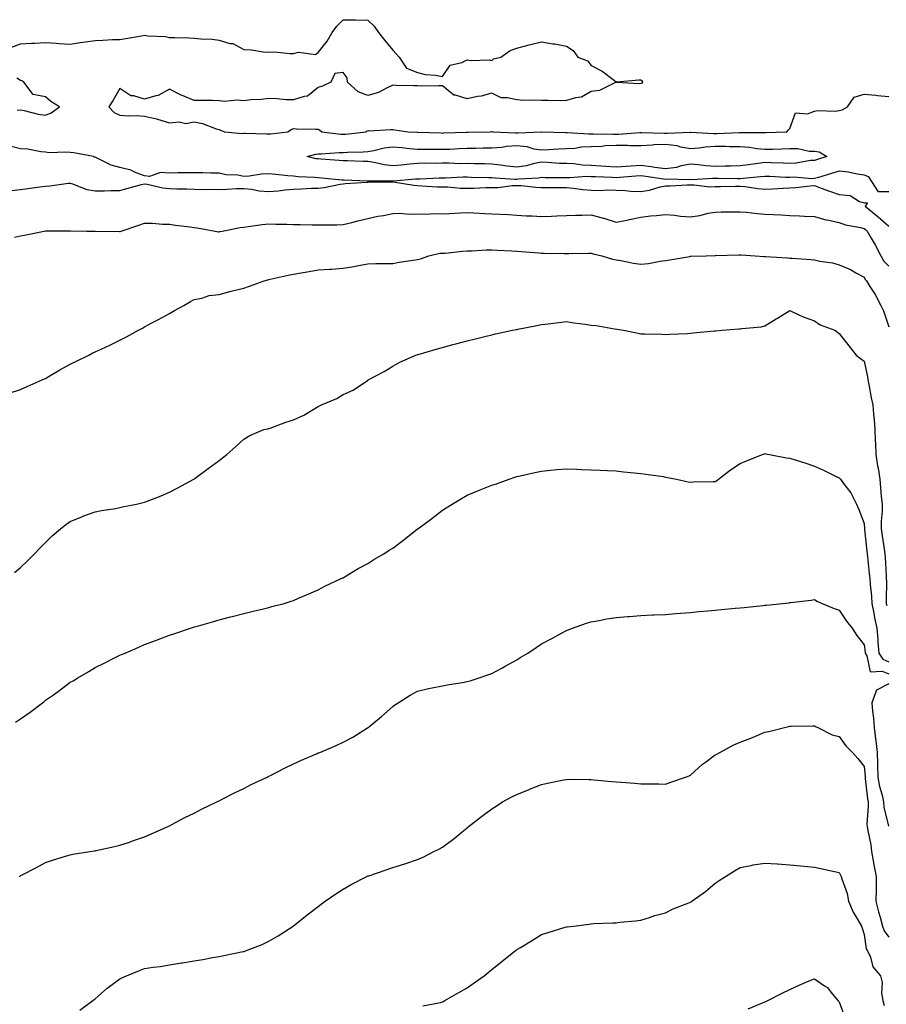
# Model space of a CAD drawing. Units: inches. Extents: x 944723 to 947363, y 7369178 to 7371818.
# Drawn here: x 946838 to 947187, y 7370920 to 7371317 of the extents above; entities that cross this region are included whole.
import ezdxf

# ---------------------------------------------------------------- set-up
doc = ezdxf.new("R2010")
doc.units = ezdxf.units.IN
doc.header["$MEASUREMENT"] = 0
doc.layers.add('Contour_94477369', color=7, linetype='Continuous', true_color=0x976074)

msp = doc.modelspace()

# ---------------------------------------------------------------- linework, layer by layer
at = {"layer": 'Contour_94477369'}
for points in [[(946834.06, 7371305.91, 3358), (946838.05, 7371307.33, 3358), (946842.42, 7371307.56, 3358), (946843.73, 7371307.6, 3358), (946848.05, 7371307.82, 3358), (946852.43, 7371307.54, 3358), (946853.6, 7371307.47, 3358), (946858.05, 7371307.18, 3358), (946862.06, 7371307.9, 3358), (946864.2, 7371308.07, 3358), (946868.05, 7371308.66, 3358), (946871.2, 7371308.77, 3358), (946875.15, 7371309.02, 3358), (946878.05, 7371309.13, 3358), (946880.52, 7371309.45, 3358), (946886.73, 7371310.6, 3358), (946888.05, 7371310.79, 3358), (946889.38, 7371310.59, 3358), (946896.39, 7371310.26, 3358), (946898.05, 7371309.94, 3358), (946900.13, 7371309.84, 3358), (946905.84, 7371309.71, 3358), (946908.05, 7371309.59, 3358), (946910.68, 7371309.29, 3358), (946915.32, 7371309.19, 3358), (946918.05, 7371308.81, 3358), (946922.44, 7371307.53, 3358), (946923.56, 7371307.43, 3358), (946928.05, 7371305.05, 3358), (946931.1, 7371304.96, 3358), (946935.84, 7371304.13, 3358), (946938.05, 7371304.04, 3358), (946940.2, 7371304.07, 3358), (946946.59, 7371303.38, 3358), (946948.05, 7371303.41, 3358), (946950.05, 7371303.93, 3358), (946956.94, 7371303.04, 3358), (946958.05, 7371303.9, 3358), (946961.61, 7371308.35, 3358), (946963.67, 7371311.92, 3358), (946965.58, 7371314.39, 3358), (946968.05, 7371317.06, 3358), (946972.99, 7371316.98, 3358), (946973.1, 7371316.97, 3358), (946978.05, 7371316.92, 3358), (946980.57, 7371314.44, 3358), (946982.32, 7371311.92, 3358), (946984.86, 7371308.73, 3358), (946988.05, 7371304.72, 3358), (946989.39, 7371303.25, 3358), (946990.66, 7371301.92, 3358), (946993.65, 7371297.51, 3358), (946998.05, 7371295.83, 3358), (947001.07, 7371294.94, 3358), (947005.27, 7371294.71, 3358), (947008.05, 7371294.15, 3358), (947011.23, 7371298.74, 3358), (947015.93, 7371299.8, 3358), (947018.05, 7371300.82, 3358), (947019.39, 7371300.59, 3358), (947027.03, 7371300.9, 3358), (947028.05, 7371300.59, 3358), (947028.67, 7371301.3, 3358), (947031.56, 7371301.92, 3358), (947035.36, 7371304.6, 3358), (947038.05, 7371305.62, 3358), (947043.03, 7371306.94, 3358), (947043.08, 7371306.95, 3358), (947048.05, 7371308.11, 3358), (947052.6, 7371307.37, 3358), (947053.4, 7371307.27, 3358), (947058.05, 7371306.44, 3358), (947060.75, 7371304.61, 3358), (947062.67, 7371301.92, 3358), (947066.59, 7371300.45, 3358), (947068.05, 7371298.55, 3358), (947072.5, 7371296.37, 3358), (947077.44, 7371292.53, 3358), (947078.05, 7371292.09, 3358), (947078.23, 7371292.09, 3358), (947087.19, 7371292.78, 3358), (947088.05, 7371292.81, 3358), (947088.55, 7371292.42, 3358), (947088.71, 7371291.92, 3358), (947088.44, 7371291.53, 3358), (947088.05, 7371291.29, 3358), (947087.41, 7371291.28, 3358), (947078.18, 7371291.8, 3358), (947078.05, 7371291.79, 3358), (947077.88, 7371291.75, 3358), (947071.41, 7371288.56, 3358), (947068.05, 7371288.13, 3358), (947064.19, 7371285.78, 3358), (947061.75, 7371285.62, 3358), (947058.05, 7371284.5, 3358), (947055.58, 7371284.39, 3358), (947050.71, 7371284.57, 3358), (947048.05, 7371284.47, 3358), (947045.35, 7371284.61, 3358), (947040.7, 7371284.57, 3358), (947038.05, 7371284.73, 3358), (947034.34, 7371285.63, 3358), (947031.74, 7371285.61, 3358), (947028.05, 7371287.41, 3358), (947023.67, 7371286.31, 3358), (947022.24, 7371286.11, 3358), (947018.05, 7371285.23, 3358), (947013.35, 7371286.61, 3358), (947012.73, 7371286.59, 3358), (947008.05, 7371290.38, 3358), (947006.59, 7371290.47, 3358), (946999.71, 7371290.26, 3358), (946998.05, 7371290.35, 3358), (946996.54, 7371290.41, 3358), (946989.4, 7371290.57, 3358), (946988.05, 7371290.62, 3358), (946985.75, 7371289.61, 3358), (946982.29, 7371287.69, 3358), (946978.05, 7371286.5, 3358), (946974.08, 7371287.94, 3358), (946969.75, 7371291.92, 3358), (946969.7, 7371293.57, 3358), (946968.05, 7371295.8, 3358), (946964.64, 7371295.33, 3358), (946963.14, 7371291.92, 3358), (946959.71, 7371290.26, 3358), (946958.05, 7371289.68, 3358), (946953.67, 7371286.3, 3358), (946952.31, 7371286.18, 3358), (946948.05, 7371284.72, 3358), (946945.15, 7371284.82, 3358), (946941.36, 7371285.23, 3358), (946938.05, 7371285.33, 3358), (946935.06, 7371284.91, 3358), (946930.83, 7371284.71, 3358), (946928.05, 7371284.38, 3358), (946925.36, 7371284.61, 3358), (946920.26, 7371284.13, 3358), (946918.05, 7371284.41, 3358), (946915.45, 7371284.51, 3358), (946910.57, 7371284.44, 3358), (946908.05, 7371284.55, 3358), (946903.58, 7371286.4, 3358), (946902.8, 7371286.67, 3358), (946898.05, 7371289.06, 3358), (946893.44, 7371286.53, 3358), (946892.54, 7371286.41, 3358), (946888.05, 7371284.98, 3358), (946883.65, 7371286.32, 3358), (946882.5, 7371286.37, 3358), (946878.05, 7371289.36, 3358), (946875.34, 7371284.63, 3358), (946873.57, 7371281.92, 3358), (946875.76, 7371279.63, 3358), (946878.05, 7371278.6, 3358), (946881.59, 7371278.38, 3358), (946884.61, 7371278.48, 3358), (946888.05, 7371278.23, 3358), (946892.89, 7371277.08, 3358), (946893.17, 7371277.04, 3358), (946898.05, 7371275.55, 3358), (946902.02, 7371275.9, 3358), (946904.71, 7371275.26, 3358), (946908.05, 7371275.88, 3358), (946911.39, 7371275.26, 3358), (946916.91, 7371273.06, 3358), (946918.05, 7371272.76, 3358), (946918.65, 7371272.51, 3358), (946920.25, 7371271.92, 3358), (946927.4, 7371271.27, 3358), (946928.05, 7371271.37, 3358), (946928.59, 7371271.38, 3358), (946937.14, 7371271.01, 3358), (946938.05, 7371271.03, 3358), (946938.86, 7371271.11, 3358), (946945.72, 7371271.92, 3358), (946947.17, 7371272.8, 3358), (946948.05, 7371273.21, 3358), (946949.22, 7371273.09, 3358), (946956.96, 7371273.01, 3358), (946958.05, 7371272.91, 3358), (946958.7, 7371272.58, 3358), (946959.43, 7371271.92, 3358), (946967.09, 7371270.96, 3358), (946968.05, 7371270.94, 3358), (946968.97, 7371271, 3358), (946977.34, 7371271.92, 3358), (946977.73, 7371272.24, 3358), (946978.05, 7371272.36, 3358), (946978.46, 7371272.33, 3358), (946987.15, 7371272.82, 3358), (946988.05, 7371272.77, 3358), (946988.86, 7371272.73, 3358), (946994.08, 7371271.92, 3358), (946997.94, 7371271.81, 3358), (946998.05, 7371271.81, 3358), (946998.17, 7371271.8, 3358), (947007.55, 7371271.42, 3358), (947008.05, 7371271.41, 3358), (947008.54, 7371271.43, 3358), (947017.84, 7371271.7, 3358), (947018.05, 7371271.71, 3358), (947018.26, 7371271.72, 3358), (947027.35, 7371271.92, 3358), (947027.97, 7371272, 3358), (947028.05, 7371272, 3358), (947028.12, 7371271.99, 3358), (947028.36, 7371271.92, 3358), (947037.64, 7371271.51, 3358), (947038.05, 7371271.53, 3358), (947038.49, 7371271.48, 3358), (947048, 7371271.87, 3358), (947048.05, 7371271.87, 3358), (947048.1, 7371271.87, 3358), (947057.73, 7371271.6, 3358), (947058.05, 7371271.61, 3358), (947058.34, 7371271.63, 3358), (947067.14, 7371271.01, 3358), (947068.05, 7371271.06, 3358), (947068.88, 7371271.09, 3358), (947077.03, 7371270.9, 3358), (947078.05, 7371270.94, 3358), (947079.03, 7371270.94, 3358), (947087.69, 7371271.56, 3358), (947088.05, 7371271.56, 3358), (947088.39, 7371271.58, 3358), (947097.45, 7371271.33, 3358), (947098.05, 7371271.35, 3358), (947098.69, 7371271.28, 3358), (947107.91, 7371271.78, 3358), (947108.05, 7371271.76, 3358), (947108.2, 7371271.77, 3358), (947117.35, 7371271.22, 3358), (947118.05, 7371271.25, 3358), (947118.71, 7371271.25, 3358), (947127.73, 7371271.6, 3358), (947128.05, 7371271.6, 3358), (947128.4, 7371271.57, 3358), (947137.79, 7371271.66, 3358), (947138.05, 7371271.63, 3358), (947138.33, 7371271.64, 3358), (947146.88, 7371271.92, 3358), (947147.44, 7371272.53, 3358), (947148.05, 7371273.28, 3358), (947150.43, 7371279.53, 3358), (947155.21, 7371279.08, 3358), (947158.05, 7371280.14, 3358), (947159.49, 7371280.48, 3358), (947166.35, 7371280.22, 3358), (947168.05, 7371280.47, 3358), (947169.18, 7371280.79, 3358), (947171.41, 7371281.92, 3358), (947174.09, 7371285.89, 3358), (947178.05, 7371286.99, 3358), (947182.79, 7371286.65, 3358), (947183.44, 7371286.53, 3358), (947188.05, 7371286.13, 3358)], [(946836.68, 7371280.55, 3358), (946838.05, 7371280.74, 3358), (946839.49, 7371280.48, 3358), (946845.16, 7371279.03, 3358), (946848.05, 7371278.59, 3358), (946850.41, 7371279.56, 3358), (946853.7, 7371281.92, 3358), (946850.2, 7371284.06, 3358), (946848.05, 7371286, 3358), (946843.1, 7371286.97, 3358), (946839.34, 7371291.92, 3358), (946838.57, 7371292.43, 3358), (946838.05, 7371292.6, 3358), (946836.51, 7371293.46, 3358)], [(947188.05, 7371247.76, 3358), (947183.87, 7371247.74, 3358), (947181.13, 7371251.92, 3358), (947179.92, 7371253.79, 3358), (947178.05, 7371254.37, 3358), (947175.21, 7371254.77, 3358), (947171.7, 7371255.57, 3358), (947168.05, 7371255.99, 3358), (947164.94, 7371255.03, 3358), (947159.68, 7371253.55, 3358), (947158.05, 7371253.07, 3358), (947156.97, 7371253.01, 3358), (947149.69, 7371253.56, 3358), (947148.05, 7371253.49, 3358), (947146.42, 7371253.55, 3358), (947139.98, 7371253.85, 3358), (947138.05, 7371253.92, 3358), (947136.27, 7371253.7, 3358), (947129.23, 7371253.1, 3358), (947128.05, 7371252.96, 3358), (947127.02, 7371252.95, 3358), (947119.18, 7371253.05, 3358), (947118.05, 7371253.04, 3358), (947116.88, 7371253.1, 3358), (947108.73, 7371252.6, 3358), (947108.05, 7371252.65, 3358), (947107.43, 7371252.54, 3358), (947098.9, 7371252.77, 3358), (947098.05, 7371252.66, 3358), (947097.19, 7371252.78, 3358), (947090.01, 7371253.88, 3358), (947088.05, 7371254.13, 3358), (947085.98, 7371253.99, 3358), (947079.64, 7371253.51, 3358), (947078.05, 7371253.4, 3358), (947076.47, 7371253.5, 3358), (947069.83, 7371253.7, 3358), (947068.05, 7371253.82, 3358), (947066.1, 7371253.88, 3358), (947059.44, 7371253.3, 3358), (947058.05, 7371253.36, 3358), (947056.57, 7371253.4, 3358), (947049.5, 7371253.37, 3358), (947048.05, 7371253.42, 3358), (947046.78, 7371253.19, 3358), (947038.88, 7371252.75, 3358), (947038.05, 7371252.63, 3358), (947037.25, 7371252.72, 3358), (947029.33, 7371253.2, 3358), (947028.05, 7371253.35, 3358), (947026.59, 7371253.38, 3358), (947019.68, 7371253.55, 3358), (947018.05, 7371253.59, 3358), (947016.39, 7371253.58, 3358), (947009.32, 7371253.19, 3358), (947008.05, 7371253.18, 3358), (947006.81, 7371253.16, 3358), (946999.01, 7371252.87, 3358), (946998.05, 7371252.86, 3358), (946997.19, 7371252.78, 3358), (946988.17, 7371252.03, 3358), (946988.05, 7371252.02, 3358), (946987.93, 7371252.04, 3358), (946978.18, 7371252.04, 3358), (946978.05, 7371252.06, 3358), (946977.9, 7371252.07, 3358), (946968.51, 7371252.38, 3358), (946968.05, 7371252.4, 3358), (946967.53, 7371252.44, 3358), (946959.35, 7371253.22, 3358), (946958.05, 7371253.32, 3358), (946956.46, 7371253.52, 3358), (946949.88, 7371253.74, 3358), (946948.05, 7371254.02, 3358), (946945.76, 7371254.21, 3358), (946940.86, 7371254.74, 3358), (946938.05, 7371254.96, 3358), (946935.12, 7371254.85, 3358), (946930.18, 7371254.05, 3358), (946928.05, 7371253.95, 3358), (946925.59, 7371254.38, 3358), (946920.71, 7371254.57, 3358), (946918.05, 7371255.23, 3358), (946914.74, 7371255.23, 3358), (946911.49, 7371255.36, 3358), (946908.05, 7371255.36, 3358), (946904.65, 7371255.32, 3358), (946901.47, 7371255.34, 3358), (946898.05, 7371255.29, 3358), (946894.48, 7371255.5, 3358), (946889.96, 7371253.83, 3358), (946888.05, 7371254.12, 3358), (946884.57, 7371255.4, 3358), (946882.54, 7371256.41, 3358), (946878.05, 7371257.5, 3358), (946874.52, 7371258.4, 3358), (946868.4, 7371261.56, 3358), (946868.05, 7371261.7, 3358), (946867.77, 7371261.64, 3358), (946867.49, 7371261.92, 3358), (946859.51, 7371263.38, 3358), (946858.05, 7371263.55, 3358), (946856.25, 7371263.71, 3358), (946849.59, 7371263.47, 3358), (946848.05, 7371263.65, 3358), (946846.17, 7371263.8, 3358), (946841.01, 7371264.88, 3358), (946838.05, 7371265.06, 3358), (946833.8, 7371266.17, 3358)], [(946834.36, 7371248.22, 3358), (946838.05, 7371248.62, 3358), (946840.98, 7371248.99, 3358), (946845.85, 7371249.73, 3358), (946848.05, 7371250.02, 3358), (946849.88, 7371250.1, 3358), (946857.34, 7371251.21, 3358), (946858.05, 7371251.25, 3358), (946858.97, 7371251, 3358), (946864.81, 7371248.68, 3358), (946868.05, 7371248.06, 3358), (946871.86, 7371248.11, 3358), (946874.38, 7371248.25, 3358), (946878.05, 7371248.3, 3358), (946880.91, 7371249.06, 3358), (946886.76, 7371250.63, 3358), (946888.05, 7371250.97, 3358), (946889.1, 7371250.86, 3358), (946895.44, 7371249.31, 3358), (946898.05, 7371249.11, 3358), (946901.01, 7371248.96, 3358), (946905.11, 7371248.98, 3358), (946908.05, 7371248.81, 3358), (946911.26, 7371248.7, 3358), (946914.96, 7371248.84, 3358), (946918.05, 7371248.71, 3358), (946921.16, 7371248.81, 3358), (946925.13, 7371249, 3358), (946928.05, 7371249.09, 3358), (946931.17, 7371248.8, 3358), (946934.26, 7371248.13, 3358), (946938.05, 7371247.86, 3358), (946941.84, 7371248.13, 3358), (946944.69, 7371248.56, 3358), (946948.05, 7371248.84, 3358), (946951.08, 7371248.89, 3358), (946955.27, 7371249.13, 3358), (946958.05, 7371249.19, 3358), (946960.45, 7371249.52, 3358), (946966.87, 7371250.74, 3358), (946968.05, 7371250.92, 3358), (946968.91, 7371251.06, 3358), (946977.76, 7371251.63, 3358), (946978.05, 7371251.67, 3358), (946978.28, 7371251.69, 3358), (946987.84, 7371251.7, 3358), (946988.05, 7371251.71, 3358), (946988.28, 7371251.68, 3358), (946996.53, 7371250.39, 3358), (946998.05, 7371250.21, 3358), (946999.79, 7371250.19, 3358), (947005.91, 7371249.79, 3358), (947008.05, 7371249.76, 3358), (947010.27, 7371249.71, 3358), (947015.36, 7371249.24, 3358), (947018.05, 7371249.18, 3358), (947020.76, 7371249.2, 3358), (947025.53, 7371249.4, 3358), (947028.05, 7371249.42, 3358), (947030.45, 7371249.52, 3358), (947036.37, 7371250.24, 3358), (947038.05, 7371250.32, 3358), (947039.76, 7371250.21, 3358), (947045.71, 7371249.57, 3358), (947048.05, 7371249.44, 3358), (947050.51, 7371249.46, 3358), (947055.54, 7371249.41, 3358), (947058.05, 7371249.43, 3358), (947060.76, 7371249.21, 3358), (947064.72, 7371248.59, 3358), (947068.05, 7371248.37, 3358), (947071.66, 7371248.31, 3358), (947074.62, 7371248.5, 3358), (947078.05, 7371248.42, 3358), (947081.67, 7371248.3, 3358), (947084.06, 7371247.93, 3358), (947088.05, 7371247.82, 3358), (947091.6, 7371248.37, 3358), (947095.84, 7371249.72, 3358), (947098.05, 7371250.17, 3358), (947099.85, 7371250.12, 3358), (947106.66, 7371250.53, 3358), (947108.05, 7371250.49, 3358), (947109.44, 7371250.53, 3358), (947115.91, 7371249.79, 3358), (947118.05, 7371249.84, 3358), (947120.1, 7371249.87, 3358), (947126.15, 7371250.01, 3358), (947128.05, 7371250.05, 3358), (947130.14, 7371249.83, 3358), (947135.25, 7371249.11, 3358), (947138.05, 7371248.85, 3358), (947141.05, 7371248.92, 3358), (947145.38, 7371249.25, 3358), (947148.05, 7371249.32, 3358), (947150.54, 7371249.43, 3358), (947156.24, 7371250.11, 3358), (947158.05, 7371250.2, 3358), (947160.72, 7371249.25, 3358), (947164.08, 7371247.94, 3358), (947168.05, 7371246.67, 3358), (947172.43, 7371246.3, 3358), (947176.19, 7371243.78, 3358), (947178.05, 7371243.25, 3358), (947179.35, 7371243.22, 3358), (947178.52, 7371241.92, 3358), (947183.74, 7371237.62, 3358), (947188.05, 7371233.91, 3358)], [(946835.62, 7371229.49, 3357), (946838.05, 7371229.93, 3357), (946839.69, 7371230.27, 3357), (946847.52, 7371231.92, 3357), (946848.05, 7371231.98, 3357), (946848.11, 7371231.98, 3357), (946857.96, 7371232.01, 3357), (946858.14, 7371232.01, 3357), (946864.72, 7371231.92, 3357), (946867.99, 7371231.86, 3357), (946868.1, 7371231.87, 3357), (946877.85, 7371231.72, 3357), (946878.05, 7371231.73, 3357), (946878.21, 7371231.77, 3357), (946878.53, 7371231.92, 3357), (946885.65, 7371234.32, 3357), (946888.05, 7371235.03, 3357), (946891.17, 7371235.04, 3357), (946895.27, 7371234.71, 3357), (946898.05, 7371234.71, 3357), (946900.47, 7371234.34, 3357), (946906.39, 7371233.58, 3357), (946908.05, 7371233.34, 3357), (946909.27, 7371233.15, 3357), (946916.47, 7371231.92, 3357), (946917.77, 7371231.64, 3357), (946918.05, 7371231.6, 3357), (946918.3, 7371231.67, 3357), (946919.29, 7371231.92, 3357), (946926.59, 7371233.37, 3357), (946928.05, 7371233.51, 3357), (946929.84, 7371233.71, 3357), (946935.46, 7371234.51, 3357), (946938.05, 7371234.77, 3357), (946940.87, 7371234.74, 3357), (946945.34, 7371234.64, 3357), (946948.05, 7371234.61, 3357), (946950.68, 7371234.55, 3357), (946955.54, 7371234.43, 3357), (946958.05, 7371234.37, 3357), (946960.61, 7371234.47, 3357), (946965.54, 7371234.43, 3357), (946968.05, 7371234.54, 3357), (946971.54, 7371235.41, 3357), (946973.97, 7371236, 3357), (946978.05, 7371237.02, 3357), (946982.09, 7371237.88, 3357), (946984.34, 7371238.21, 3357), (946988.05, 7371238.92, 3357), (946990.9, 7371239.06, 3357), (946994.81, 7371238.68, 3357), (946998.05, 7371238.8, 3357), (947001.2, 7371238.76, 3357), (947005.07, 7371238.94, 3357), (947008.05, 7371238.91, 3357), (947010.98, 7371238.99, 3357), (947015.39, 7371239.27, 3357), (947018.05, 7371239.35, 3357), (947020.76, 7371239.21, 3357), (947025.18, 7371239.05, 3357), (947028.05, 7371238.89, 3357), (947031.28, 7371238.68, 3357), (947034.65, 7371238.53, 3357), (947038.05, 7371238.3, 3357), (947041.87, 7371238.1, 3357), (947044.18, 7371238.06, 3357), (947048.05, 7371237.84, 3357), (947052.01, 7371237.97, 3357), (947054.17, 7371238.04, 3357), (947058.05, 7371238.17, 3357), (947061.72, 7371238.25, 3357), (947064.44, 7371238.3, 3357), (947068.05, 7371238.38, 3357), (947072.87, 7371237.09, 3357), (947073.17, 7371237.04, 3357), (947078.05, 7371235.43, 3357), (947082.48, 7371236.35, 3357), (947083.42, 7371236.55, 3357), (947088.05, 7371237.51, 3357), (947091.96, 7371238.02, 3357), (947094.3, 7371238.17, 3357), (947098.05, 7371238.6, 3357), (947101.65, 7371238.31, 3357), (947104.07, 7371237.94, 3357), (947108.05, 7371237.67, 3357), (947111.77, 7371238.2, 3357), (947115.2, 7371239.07, 3357), (947118.05, 7371239.56, 3357), (947120.36, 7371239.6, 3357), (947125.81, 7371239.68, 3357), (947128.05, 7371239.72, 3357), (947130.48, 7371239.49, 3357), (947135.13, 7371239, 3357), (947138.05, 7371238.73, 3357), (947141.43, 7371238.54, 3357), (947144.51, 7371238.38, 3357), (947148.05, 7371238.18, 3357), (947151.97, 7371238, 3357), (947154.05, 7371237.91, 3357), (947158.05, 7371237.72, 3357), (947162.55, 7371236.42, 3357), (947163.66, 7371236.32, 3357), (947168.05, 7371235.38, 3357), (947170.55, 7371234.42, 3357), (947176.6, 7371233.37, 3357), (947178.05, 7371232.96, 3357), (947178.62, 7371232.49, 3357), (947179.28, 7371231.92, 3357), (947180.92, 7371229.05, 3357), (947182.51, 7371226.39, 3357), (947184.77, 7371221.92, 3357), (947185.95, 7371219.83, 3357), (947188.05, 7371217.73, 3357)], [(946833.41, 7371166.56, 3356), (946838.05, 7371168.1, 3356), (946840.68, 7371169.3, 3356), (946846.78, 7371171.92, 3356), (946847.62, 7371172.35, 3356), (946848.05, 7371172.53, 3356), (946849.52, 7371173.4, 3356), (946853.92, 7371176.05, 3356), (946858.05, 7371178.25, 3356), (946860.52, 7371179.45, 3356), (946865.52, 7371181.92, 3356), (946867.18, 7371182.79, 3356), (946868.05, 7371183.2, 3356), (946870.47, 7371184.34, 3356), (946874.01, 7371185.96, 3356), (946878.05, 7371187.93, 3356), (946880.67, 7371189.3, 3356), (946885.61, 7371191.92, 3356), (946887.18, 7371192.79, 3356), (946888.05, 7371193.27, 3356), (946891.01, 7371194.88, 3356), (946893.65, 7371196.32, 3356), (946898.05, 7371198.74, 3356), (946900.11, 7371199.86, 3356), (946903.9, 7371201.92, 3356), (946906.5, 7371203.48, 3356), (946908.05, 7371204.4, 3356), (946911.06, 7371204.92, 3356), (946914.02, 7371205.95, 3356), (946918.05, 7371206.41, 3356), (946922.45, 7371207.52, 3356), (946924.05, 7371207.91, 3356), (946928.05, 7371208.93, 3356), (946930.3, 7371209.67, 3356), (946936.27, 7371211.92, 3356), (946937.69, 7371212.28, 3356), (946938.05, 7371212.41, 3356), (946938.67, 7371212.53, 3356), (946945.89, 7371214.08, 3356), (946948.05, 7371214.49, 3356), (946951.17, 7371215.04, 3356), (946954.37, 7371215.6, 3356), (946958.05, 7371216.25, 3356), (946962.69, 7371216.55, 3356), (946963.34, 7371216.62, 3356), (946968.05, 7371216.92, 3356), (946972.41, 7371217.57, 3356), (946974.18, 7371218.05, 3356), (946978.05, 7371218.77, 3356), (946981.17, 7371218.79, 3356), (946984.97, 7371218.84, 3356), (946988.05, 7371218.87, 3356), (946990.58, 7371219.39, 3356), (946996.26, 7371220.13, 3356), (946998.05, 7371220.46, 3356), (946999.21, 7371220.76, 3356), (947002.66, 7371221.92, 3356), (947007.02, 7371222.95, 3356), (947008.05, 7371222.99, 3356), (947009.18, 7371223.05, 3356), (947016.17, 7371223.8, 3356), (947018.05, 7371223.9, 3356), (947020.01, 7371223.88, 3356), (947025.67, 7371224.3, 3356), (947028.05, 7371224.29, 3356), (947030.28, 7371224.15, 3356), (947035.99, 7371223.98, 3356), (947038.05, 7371223.86, 3356), (947039.84, 7371223.71, 3356), (947046.88, 7371223.09, 3356), (947048.05, 7371222.99, 3356), (947049.12, 7371222.99, 3356), (947057.16, 7371222.81, 3356), (947058.05, 7371222.81, 3356), (947058.96, 7371222.83, 3356), (947067.01, 7371222.96, 3356), (947068.05, 7371222.98, 3356), (947068.86, 7371222.73, 3356), (947072.38, 7371221.92, 3356), (947076.68, 7371220.55, 3356), (947078.05, 7371220.32, 3356), (947079.97, 7371219.99, 3356), (947085.15, 7371219.02, 3356), (947088.05, 7371218.54, 3356), (947091.11, 7371218.87, 3356), (947095.86, 7371219.73, 3356), (947098.05, 7371220, 3356), (947099.68, 7371220.29, 3356), (947107.84, 7371221.71, 3356), (947108.05, 7371221.74, 3356), (947108.22, 7371221.75, 3356), (947114.32, 7371221.92, 3356), (947117.96, 7371222.01, 3356), (947118.05, 7371222.01, 3356), (947118.15, 7371222.02, 3356), (947127.63, 7371222.34, 3356), (947128.05, 7371222.35, 3356), (947128.45, 7371222.32, 3356), (947134.09, 7371221.92, 3356), (947137.8, 7371221.66, 3356), (947138.34, 7371221.63, 3356), (947147.21, 7371221.08, 3356), (947148.05, 7371221.03, 3356), (947149.03, 7371220.94, 3356), (947156.54, 7371220.4, 3356), (947158.05, 7371220.27, 3356), (947160.19, 7371219.78, 3356), (947165.28, 7371219.15, 3356), (947168.05, 7371218.31, 3356), (947172.49, 7371216.36, 3356), (947175.01, 7371214.95, 3356), (947178.05, 7371213.38, 3356), (947178.5, 7371212.37, 3356), (947178.96, 7371211.92, 3356), (947180.39, 7371209.58, 3356), (947182.46, 7371206.34, 3356), (947184.84, 7371201.92, 3356), (947185.85, 7371199.72, 3356), (947188.05, 7371193.36, 3356)], [(946835.57, 7371094.4, 3355), (946838.05, 7371096.32, 3355), (946840.84, 7371099.13, 3355), (946843.65, 7371101.92, 3355), (946845.83, 7371104.13, 3355), (946848.05, 7371106.48, 3355), (946850.84, 7371109.12, 3355), (946854.13, 7371111.92, 3355), (946856.31, 7371113.66, 3355), (946858.05, 7371114.9, 3355), (946862.97, 7371116.99, 3355), (946863.19, 7371117.06, 3355), (946868.05, 7371118.77, 3355), (946870.63, 7371119.34, 3355), (946876.32, 7371120.19, 3355), (946878.05, 7371120.53, 3355), (946879.18, 7371120.79, 3355), (946884.74, 7371121.92, 3355), (946887.41, 7371122.57, 3355), (946888.05, 7371122.74, 3355), (946889.41, 7371123.28, 3355), (946894.66, 7371125.31, 3355), (946898.05, 7371126.73, 3355), (946901.47, 7371128.5, 3355), (946907.92, 7371131.92, 3355), (946908, 7371131.97, 3355), (946908.05, 7371132.01, 3355), (946908.44, 7371132.31, 3355), (946913.67, 7371136.3, 3355), (946918.05, 7371139.53, 3355), (946919.41, 7371140.56, 3355), (946921.18, 7371141.92, 3355), (946924.86, 7371145.11, 3355), (946928.05, 7371148.05, 3355), (946930.4, 7371149.57, 3355), (946936.1, 7371151.92, 3355), (946937.69, 7371152.28, 3355), (946938.05, 7371152.34, 3355), (946938.69, 7371152.57, 3355), (946945.02, 7371154.95, 3355), (946948.05, 7371155.93, 3355), (946952.25, 7371157.72, 3355), (946956.61, 7371160.48, 3355), (946958.05, 7371161.3, 3355), (946958.52, 7371161.45, 3355), (946959.38, 7371161.92, 3355), (946965.45, 7371164.52, 3355), (946968.05, 7371166.1, 3355), (946972.09, 7371167.88, 3355), (946977.88, 7371171.76, 3355), (946978.05, 7371171.86, 3355), (946978.09, 7371171.88, 3355), (946978.15, 7371171.92, 3355), (946984.61, 7371175.36, 3355), (946988.05, 7371177.47, 3355), (946990.85, 7371179.12, 3355), (946997.34, 7371181.92, 3355), (946997.87, 7371182.09, 3355), (946998.05, 7371182.15, 3355), (946998.36, 7371182.23, 3355), (947005.61, 7371184.37, 3355), (947008.05, 7371185.03, 3355), (947012.3, 7371186.17, 3355), (947013.47, 7371186.5, 3355), (947018.05, 7371187.7, 3355), (947021.43, 7371188.55, 3355), (947025.7, 7371189.56, 3355), (947028.05, 7371190.14, 3355), (947029.5, 7371190.47, 3355), (947036.3, 7371191.92, 3355), (947037.76, 7371192.21, 3355), (947038.05, 7371192.27, 3355), (947038.48, 7371192.35, 3355), (947046.1, 7371193.88, 3355), (947048.05, 7371194.26, 3355), (947050.72, 7371194.58, 3355), (947054.94, 7371195.03, 3355), (947058.05, 7371195.41, 3355), (947061.05, 7371194.92, 3355), (947065.57, 7371194.4, 3355), (947068.05, 7371194.02, 3355), (947069.98, 7371193.85, 3355), (947077.43, 7371192.54, 3355), (947078.55, 7371192.42, 3355), (947081.08, 7371191.92, 3355), (947086.95, 7371190.82, 3355), (947088.05, 7371190.56, 3355), (947089.51, 7371190.46, 3355), (947096.5, 7371190.37, 3355), (947098.05, 7371190.25, 3355), (947099.54, 7371190.43, 3355), (947106.81, 7371190.68, 3355), (947108.05, 7371190.8, 3355), (947109.08, 7371190.89, 3355), (947117.8, 7371191.67, 3355), (947118.05, 7371191.69, 3355), (947118.26, 7371191.71, 3355), (947120.79, 7371191.92, 3355), (947127.51, 7371192.46, 3355), (947128.05, 7371192.5, 3355), (947128.79, 7371192.66, 3355), (947136.59, 7371193.38, 3355), (947138.05, 7371193.78, 3355), (947142.61, 7371196.49, 3355), (947143.17, 7371196.8, 3355), (947148.05, 7371199.97, 3355), (947151.75, 7371198.22, 3355), (947153.42, 7371197.29, 3355), (947158.05, 7371195.69, 3355), (947160.27, 7371194.13, 3355), (947166.25, 7371191.92, 3355), (947167.37, 7371191.23, 3355), (947168.05, 7371190.59, 3355), (947171.85, 7371185.72, 3355), (947174.9, 7371181.92, 3355), (947176.64, 7371180.52, 3355), (947178.05, 7371179.56, 3355), (947179.38, 7371173.25, 3355), (947179.5, 7371171.92, 3355), (947179.89, 7371170.08, 3355), (947180.88, 7371164.75, 3355), (947181.52, 7371161.92, 3355), (947181.81, 7371158.16, 3355), (947182.05, 7371155.93, 3355), (947182.35, 7371151.92, 3355), (947182.54, 7371147.43, 3355), (947182.66, 7371146.53, 3355), (947182.83, 7371141.92, 3355), (947183.46, 7371137.33, 3355), (947183.65, 7371136.33, 3355), (947184.31, 7371131.92, 3355), (947184.61, 7371128.49, 3355), (947184.96, 7371125, 3355), (947185.25, 7371121.92, 3355), (947185.26, 7371119.13, 3355), (947184.93, 7371115.03, 3355), (947184.94, 7371111.92, 3355), (947185.28, 7371109.15, 3355), (947186.09, 7371103.88, 3355), (947186.34, 7371101.92, 3355), (947186.48, 7371100.35, 3355), (947186.88, 7371093.09, 3355), (947186.98, 7371091.92, 3355), (947187.03, 7371090.91, 3355), (947186.91, 7371083.06, 3355), (947186.97, 7371081.92, 3355), (947187.14, 7371081.01, 3355)], [(946835.94, 7371034.02, 3354), (946838.05, 7371035.48, 3354), (946841.92, 7371038.06, 3354), (946846.88, 7371041.92, 3354), (946847.53, 7371042.43, 3354), (946848.05, 7371042.88, 3354), (946851.26, 7371045.13, 3354), (946853.38, 7371046.59, 3354), (946858.05, 7371050.14, 3354), (946859.2, 7371050.77, 3354), (946861.08, 7371051.92, 3354), (946865.5, 7371054.47, 3354), (946868.05, 7371056.06, 3354), (946872.06, 7371057.91, 3354), (946876.21, 7371060.08, 3354), (946878.05, 7371061.01, 3354), (946878.7, 7371061.27, 3354), (946880.19, 7371061.92, 3354), (946885.74, 7371064.23, 3354), (946888.05, 7371065.32, 3354), (946892.87, 7371067.1, 3354), (946893.47, 7371067.34, 3354), (946898.05, 7371069.12, 3354), (946900.16, 7371069.82, 3354), (946906.51, 7371071.92, 3354), (946907.68, 7371072.29, 3354), (946908.05, 7371072.42, 3354), (946908.75, 7371072.62, 3354), (946915.43, 7371074.54, 3354), (946918.05, 7371075.3, 3354), (946922.62, 7371076.49, 3354), (946923.3, 7371076.67, 3354), (946928.05, 7371077.91, 3354), (946931.28, 7371078.69, 3354), (946935.89, 7371079.76, 3354), (946938.05, 7371080.28, 3354), (946939.35, 7371080.62, 3354), (946944.26, 7371081.92, 3354), (946947.16, 7371082.81, 3354), (946948.05, 7371083.1, 3354), (946950.1, 7371083.97, 3354), (946954.22, 7371085.74, 3354), (946958.05, 7371087.32, 3354), (946961, 7371088.97, 3354), (946967.29, 7371091.92, 3354), (946967.81, 7371092.17, 3354), (946968.05, 7371092.27, 3354), (946968.91, 7371092.78, 3354), (946974.05, 7371095.93, 3354), (946978.05, 7371098.03, 3354), (946980.42, 7371099.54, 3354), (946984.39, 7371101.92, 3354), (946986.65, 7371103.32, 3354), (946988.05, 7371104.14, 3354), (946992.48, 7371107.49, 3354), (946998.03, 7371111.92, 3354), (946998.05, 7371111.94, 3354), (946998.12, 7371111.98, 3354), (947003.79, 7371116.18, 3354), (947008.05, 7371119.48, 3354), (947009.58, 7371120.39, 3354), (947012.02, 7371121.92, 3354), (947015.8, 7371124.17, 3354), (947018.05, 7371125.53, 3354), (947022.63, 7371127.34, 3354), (947024.02, 7371127.89, 3354), (947028.05, 7371129.49, 3354), (947029.86, 7371130.12, 3354), (947034.96, 7371131.92, 3354), (947037.26, 7371132.71, 3354), (947038.05, 7371132.99, 3354), (947039.43, 7371133.3, 3354), (947045.33, 7371134.64, 3354), (947048.05, 7371135.24, 3354), (947051.7, 7371135.57, 3354), (947054.15, 7371135.82, 3354), (947058.05, 7371136.14, 3354), (947062.06, 7371135.93, 3354), (947064.09, 7371135.88, 3354), (947068.05, 7371135.7, 3354), (947071.67, 7371135.54, 3354), (947074.51, 7371135.45, 3354), (947078.05, 7371135.31, 3354), (947081.1, 7371134.96, 3354), (947085.41, 7371134.56, 3354), (947088.05, 7371134.27, 3354), (947090.09, 7371133.96, 3354), (947096.98, 7371132.99, 3354), (947098.05, 7371132.83, 3354), (947098.81, 7371132.68, 3354), (947102.41, 7371131.92, 3354), (947107.06, 7371130.93, 3354), (947108.05, 7371130.74, 3354), (947109.13, 7371130.84, 3354), (947117.14, 7371131.01, 3354), (947118.05, 7371131.08, 3354), (947118.61, 7371131.36, 3354), (947119.38, 7371131.92, 3354), (947124.23, 7371135.74, 3354), (947128.05, 7371138.25, 3354), (947130.68, 7371139.3, 3354), (947137.12, 7371141.92, 3354), (947137.78, 7371142.19, 3354), (947138.05, 7371142.26, 3354), (947138.35, 7371142.22, 3354), (947139.9, 7371141.92, 3354), (947146.73, 7371140.6, 3354), (947148.05, 7371140.43, 3354), (947150.26, 7371139.71, 3354), (947154.59, 7371138.46, 3354), (947158.05, 7371137.21, 3354), (947161.68, 7371135.56, 3354), (947167.01, 7371132.96, 3354), (947168.05, 7371132.47, 3354), (947168.3, 7371132.17, 3354), (947168.48, 7371131.92, 3354), (947169.69, 7371130.28, 3354), (947172.64, 7371126.51, 3354), (947174.99, 7371121.92, 3354), (947175.85, 7371119.72, 3354), (947178.05, 7371114.1, 3354), (947178.22, 7371112.09, 3354), (947178.22, 7371111.92, 3354), (947178.24, 7371111.73, 3354), (947179.09, 7371102.96, 3354), (947179.23, 7371101.92, 3354), (947179.34, 7371100.63, 3354), (947180.11, 7371093.98, 3354), (947180.29, 7371091.92, 3354), (947180.42, 7371089.54, 3354), (947181.02, 7371084.89, 3354), (947181.17, 7371081.92, 3354), (947181.93, 7371078.04, 3354), (947182.27, 7371076.13, 3354), (947183.12, 7371071.92, 3354), (947183.57, 7371067.43, 3354), (947183.62, 7371066.35, 3354), (947184.02, 7371061.92, 3354), (947185.56, 7371059.43, 3354), (947188.05, 7371058.37, 3354)], [(946837.58, 7370971.92, 3353), (946837.86, 7370972.1, 3353), (946838.05, 7370972.25, 3353), (946838.74, 7370972.61, 3353), (946844.44, 7370975.53, 3353), (946848.05, 7370977.57, 3353), (946851.36, 7370978.61, 3353), (946856.21, 7370980.09, 3353), (946858.05, 7370980.65, 3353), (946859.11, 7370980.85, 3353), (946865.92, 7370981.92, 3353), (946867.75, 7370982.22, 3353), (946868.05, 7370982.27, 3353), (946868.49, 7370982.36, 3353), (946875.93, 7370984.03, 3353), (946878.05, 7370984.47, 3353), (946881.92, 7370985.79, 3353), (946883.59, 7370986.38, 3353), (946888.05, 7370987.85, 3353), (946890.83, 7370989.14, 3353), (946897.1, 7370991.92, 3353), (946897.74, 7370992.23, 3353), (946898.05, 7370992.37, 3353), (946898.97, 7370992.84, 3353), (946904.31, 7370995.66, 3353), (946908.05, 7370997.45, 3353), (946910.99, 7370998.98, 3353), (946917.11, 7371001.92, 3353), (946917.74, 7371002.24, 3353), (946918.05, 7371002.38, 3353), (946918.99, 7371002.86, 3353), (946924.33, 7371005.64, 3353), (946928.05, 7371007.4, 3353), (946931.05, 7371008.92, 3353), (946937.37, 7371011.92, 3353), (946937.82, 7371012.15, 3353), (946938.05, 7371012.26, 3353), (946938.73, 7371012.6, 3353), (946944.43, 7371015.55, 3353), (946948.05, 7371017.31, 3353), (946951.24, 7371018.73, 3353), (946957.59, 7371021.47, 3353), (946958.05, 7371021.66, 3353), (946958.24, 7371021.73, 3353), (946958.7, 7371021.92, 3353), (946965.28, 7371024.7, 3353), (946968.05, 7371025.99, 3353), (946971.97, 7371028.01, 3353), (946977.86, 7371031.73, 3353), (946978.05, 7371031.85, 3353), (946978.15, 7371031.92, 3353), (946983.58, 7371036.39, 3353), (946988.05, 7371040.41, 3353), (946988.91, 7371041.06, 3353), (946990.17, 7371041.92, 3353), (946995.06, 7371044.9, 3353), (946998.05, 7371046.57, 3353), (947002.4, 7371047.57, 3353), (947003.97, 7371047.84, 3353), (947008.05, 7371048.69, 3353), (947010.74, 7371049.24, 3353), (947016.18, 7371050.06, 3353), (947018.05, 7371050.41, 3353), (947019.19, 7371050.78, 3353), (947022.93, 7371051.92, 3353), (947026.75, 7371053.22, 3353), (947028.05, 7371053.65, 3353), (947031.98, 7371055.85, 3353), (947033.35, 7371056.62, 3353), (947038.05, 7371059.24, 3353), (947039.73, 7371060.24, 3353), (947042.44, 7371061.92, 3353), (947045.82, 7371064.14, 3353), (947048.05, 7371065.57, 3353), (947052.16, 7371067.81, 3353), (947056.11, 7371069.98, 3353), (947058.05, 7371071.05, 3353), (947058.69, 7371071.28, 3353), (947060.44, 7371071.92, 3353), (947066.08, 7371073.89, 3353), (947068.05, 7371074.55, 3353), (947071.22, 7371075.09, 3353), (947074.31, 7371075.66, 3353), (947078.05, 7371076.28, 3353), (947082.74, 7371076.61, 3353), (947083.31, 7371076.66, 3353), (947088.05, 7371076.98, 3353), (947092.72, 7371077.25, 3353), (947093.39, 7371077.26, 3353), (947098.05, 7371077.51, 3353), (947102.09, 7371077.87, 3353), (947104.06, 7371077.93, 3353), (947108.05, 7371078.24, 3353), (947111.37, 7371078.6, 3353), (947115.01, 7371078.88, 3353), (947118.05, 7371079.19, 3353), (947120.54, 7371079.43, 3353), (947126.11, 7371079.98, 3353), (947128.05, 7371080.16, 3353), (947129.65, 7371080.32, 3353), (947137.21, 7371081.08, 3353), (947138.05, 7371081.16, 3353), (947138.73, 7371081.23, 3353), (947145.18, 7371081.92, 3353), (947147.77, 7371082.2, 3353), (947148.05, 7371082.24, 3353), (947148.41, 7371082.29, 3353), (947156.69, 7371083.27, 3353), (947158.05, 7371083.46, 3353), (947159.02, 7371082.88, 3353), (947161.18, 7371081.92, 3353), (947165.97, 7371079.84, 3353), (947168.05, 7371079.15, 3353), (947170.95, 7371074.82, 3353), (947173.26, 7371071.92, 3353), (947175.11, 7371068.99, 3353), (947178.05, 7371065.18, 3353), (947178.45, 7371062.32, 3353), (947178.49, 7371061.92, 3353), (947179.19, 7371060.78, 3353), (947180.49, 7371054.36, 3353), (947185.3, 7371054.67, 3353), (947188.05, 7371053.51, 3353)], [(947188.05, 7371049.53, 3353), (947183.05, 7371046.92, 3353), (947181.13, 7371041.92, 3353), (947181.46, 7371038.51, 3353), (947181.79, 7371035.66, 3353), (947182.14, 7371031.92, 3353), (947182.66, 7371027.31, 3353), (947182.77, 7371026.64, 3353), (947183.26, 7371021.92, 3353), (947183.44, 7371017.32, 3353), (947183.43, 7371016.54, 3353), (947183.61, 7371011.92, 3353), (947184.28, 7371008.15, 3353), (947185.31, 7371004.66, 3353), (947185.9, 7371001.92, 3353), (947186.04, 7370999.9, 3353), (947187.81, 7370992.17, 3353)], [(946861.86, 7370918.12, 3352), (946867.13, 7370921.92, 3352), (946867.64, 7370922.33, 3352), (946868.05, 7370922.64, 3352), (946873.01, 7370926.96, 3352), (946873.32, 7370927.2, 3352), (946878.05, 7370930.73, 3352), (946878.9, 7370931.08, 3352), (946880.79, 7370931.92, 3352), (946885.92, 7370934.05, 3352), (946888.05, 7370934.85, 3352), (946891.51, 7370935.38, 3352), (946894.28, 7370935.69, 3352), (946898.05, 7370936.34, 3352), (946902.86, 7370937.11, 3352), (946903.31, 7370937.18, 3352), (946908.05, 7370937.95, 3352), (946911.44, 7370938.53, 3352), (946915.4, 7370939.28, 3352), (946918.05, 7370939.74, 3352), (946919.91, 7370940.06, 3352), (946927.79, 7370941.66, 3352), (946928.05, 7370941.71, 3352), (946928.22, 7370941.75, 3352), (946928.72, 7370941.92, 3352), (946935.43, 7370944.54, 3352), (946938.05, 7370945.79, 3352), (946941.92, 7370948.05, 3352), (946947.88, 7370951.92, 3352), (946948.05, 7370952.03, 3352), (946948.59, 7370952.46, 3352), (946953.57, 7370956.4, 3352), (946958.05, 7370959.82, 3352), (946959.19, 7370960.78, 3352), (946960.8, 7370961.92, 3352), (946965.08, 7370964.89, 3352), (946968.05, 7370966.77, 3352), (946971.32, 7370968.65, 3352), (946977.63, 7370971.92, 3352), (946977.91, 7370972.06, 3352), (946978.05, 7370972.12, 3352), (946978.35, 7370972.22, 3352), (946985.34, 7370974.62, 3352), (946988.05, 7370975.54, 3352), (946992.92, 7370977.05, 3352), (946993.33, 7370977.2, 3352), (946998.05, 7370978.8, 3352), (947000.26, 7370979.71, 3352), (947004.6, 7370981.92, 3352), (947006.93, 7370983.04, 3352), (947008.05, 7370983.71, 3352), (947012.78, 7370987.19, 3352), (947015.97, 7370989.84, 3352), (947018.05, 7370991.55, 3352), (947018.25, 7370991.73, 3352), (947018.46, 7370991.92, 3352), (947023.86, 7370996.11, 3352), (947028.05, 7370999.21, 3352), (947029.68, 7371000.29, 3352), (947032.35, 7371001.92, 3352), (947036.04, 7371003.93, 3352), (947038.05, 7371004.99, 3352), (947043, 7371006.97, 3352), (947043.16, 7371007.03, 3352), (947048.05, 7371008.98, 3352), (947050.48, 7371009.49, 3352), (947056.95, 7371010.82, 3352), (947058.05, 7371011.04, 3352), (947058.92, 7371011.05, 3352), (947067.1, 7371010.97, 3352), (947068.05, 7371010.98, 3352), (947069.08, 7371010.89, 3352), (947076.33, 7371010.2, 3352), (947078.05, 7371010.06, 3352), (947080.06, 7371009.91, 3352), (947085.57, 7371009.44, 3352), (947088.05, 7371009.26, 3352), (947090.79, 7371009.18, 3352), (947095.34, 7371009.21, 3352), (947098.05, 7371009.13, 3352), (947100.13, 7371009.84, 3352), (947106.01, 7371011.92, 3352), (947107.48, 7371012.48, 3352), (947108.05, 7371012.73, 3352), (947112.88, 7371017.09, 3352), (947114.06, 7371017.93, 3352), (947118.05, 7371020.89, 3352), (947118.71, 7371021.25, 3352), (947119.94, 7371021.92, 3352), (947125.22, 7371024.76, 3352), (947128.05, 7371026.08, 3352), (947132.39, 7371027.58, 3352), (947134.87, 7371028.74, 3352), (947138.05, 7371030.05, 3352), (947139.63, 7371030.34, 3352), (947145.97, 7371031.92, 3352), (947147.65, 7371032.32, 3352), (947148.05, 7371032.43, 3352), (947148.59, 7371032.46, 3352), (947157.41, 7371032.57, 3352), (947158.05, 7371032.6, 3352), (947158.46, 7371032.33, 3352), (947159.43, 7371031.92, 3352), (947165.12, 7371028.99, 3352), (947168.05, 7371028.3, 3352), (947170.71, 7371024.58, 3352), (947173.42, 7371021.92, 3352), (947175.51, 7371019.38, 3352), (947178.05, 7371016.25, 3352), (947178.43, 7371012.3, 3352), (947178.44, 7371011.92, 3352), (947178.53, 7371011.44, 3352), (947179.35, 7371003.22, 3352), (947179.62, 7371001.92, 3352), (947179.74, 7371000.23, 3352), (947179.17, 7370993.05, 3352), (947179.27, 7370991.92, 3352), (947179.48, 7370990.49, 3352), (947180.73, 7370984.6, 3352), (947181.05, 7370981.92, 3352), (947181.74, 7370978.23, 3352), (947182.07, 7370975.94, 3352), (947182.91, 7370971.92, 3352), (947182.84, 7370967.13, 3352), (947182.85, 7370966.72, 3352), (947182.79, 7370961.92, 3352), (947183.85, 7370957.72, 3352), (947184.51, 7370955.46, 3352), (947185.47, 7370951.92, 3352), (947186.14, 7370950, 3352), (947188.05, 7370947.43, 3352)], [(947000.18, 7370919.79, 3351), (947007.35, 7370921.21, 3351), (947008.05, 7370921.39, 3351), (947008.4, 7370921.57, 3351), (947009.09, 7370921.92, 3351), (947014.75, 7370925.22, 3351), (947018.05, 7370927.01, 3351), (947020.92, 7370929.05, 3351), (947024.87, 7370931.92, 3351), (947026.61, 7370933.35, 3351), (947028.05, 7370934.46, 3351), (947032.14, 7370937.83, 3351), (947037.36, 7370941.92, 3351), (947037.73, 7370942.24, 3351), (947038.05, 7370942.49, 3351), (947039.49, 7370943.35, 3351), (947043.96, 7370946.01, 3351), (947048.05, 7370948.55, 3351), (947050.69, 7370949.28, 3351), (947057.57, 7370951.44, 3351), (947058.05, 7370951.58, 3351), (947058.36, 7370951.61, 3351), (947060.85, 7370951.92, 3351), (947067.23, 7370952.74, 3351), (947068.05, 7370952.86, 3351), (947069.05, 7370952.91, 3351), (947076.77, 7370953.2, 3351), (947078.05, 7370953.28, 3351), (947079.58, 7370953.45, 3351), (947085.88, 7370954.08, 3351), (947088.05, 7370954.32, 3351), (947091.52, 7370955.38, 3351), (947093.74, 7370956.22, 3351), (947098.05, 7370957.31, 3351), (947101.13, 7370958.85, 3351), (947107.42, 7370961.29, 3351), (947108.05, 7370961.56, 3351), (947108.27, 7370961.7, 3351), (947108.61, 7370961.92, 3351), (947114.08, 7370965.89, 3351), (947118.05, 7370969.17, 3351), (947119.65, 7370970.32, 3351), (947122.14, 7370971.92, 3351), (947125.8, 7370974.16, 3351), (947128.05, 7370975.59, 3351), (947132.49, 7370976.36, 3351), (947133.38, 7370976.59, 3351), (947138.05, 7370977.28, 3351), (947143, 7370976.97, 3351), (947143.09, 7370976.96, 3351), (947148.05, 7370976.64, 3351), (947152.4, 7370976.26, 3351), (947153.93, 7370976.04, 3351), (947158.05, 7370975.63, 3351), (947161.11, 7370974.98, 3351), (947166.06, 7370973.91, 3351), (947168.05, 7370973.49, 3351), (947168.54, 7370972.4, 3351), (947168.75, 7370971.92, 3351), (947169, 7370970.97, 3351), (947171.17, 7370965.05, 3351), (947171.79, 7370961.92, 3351), (947173.67, 7370957.54, 3351), (947175.55, 7370954.42, 3351), (947176.92, 7370951.92, 3351), (947177.27, 7370951.14, 3351), (947178.05, 7370948.49, 3351), (947178.9, 7370942.77, 3351), (947179.45, 7370941.92, 3351), (947180.56, 7370939.41, 3351), (947181.61, 7370935.48, 3351), (947184.64, 7370931.92, 3351), (947185.34, 7370929.21, 3351), (947185.09, 7370924.88, 3351), (947185.55, 7370921.92, 3351), (947186.09, 7370919.95, 3351)], [(947131.37, 7370918.6, 3350), (947137.14, 7370921.02, 3350), (947138.05, 7370921.4, 3350), (947138.41, 7370921.56, 3350), (947139.26, 7370921.92, 3350), (947145.04, 7370924.93, 3350), (947148.05, 7370926.39, 3350), (947151.86, 7370928.11, 3350), (947155.94, 7370929.81, 3350), (947158.05, 7370930.71, 3350), (947162.08, 7370927.88, 3350), (947163.28, 7370927.16, 3350), (947164.62, 7370925.35, 3350), (947167.39, 7370921.92, 3350), (947167.76, 7370921.63, 3350), (947168.05, 7370921.41, 3350), (947170.55, 7370914.42, 3350)]]:
    msp.add_polyline3d(points, dxfattribs=at)
msp.add_polyline3d([(947158.05, 7371260.37, 3357), (947156.41, 7371260.28, 3357), (947150.67, 7371259.31, 3357), (947148.05, 7371259.19, 3357), (947145.42, 7371259.29, 3357), (947140.57, 7371259.4, 3357), (947138.05, 7371259.49, 3357), (947135.28, 7371259.14, 3357), (947131.43, 7371258.54, 3357), (947128.05, 7371258.15, 3357), (947124.22, 7371258.09, 3357), (947121.98, 7371257.99, 3357), (947118.05, 7371257.94, 3357), (947114.26, 7371258.13, 3357), (947111.33, 7371258.64, 3357), (947108.05, 7371258.85, 3357), (947104.29, 7371258.17, 3357), (947102.42, 7371257.55, 3357), (947098.05, 7371257, 3357), (947093.7, 7371257.58, 3357), (947092.23, 7371257.74, 3357), (947088.05, 7371258.27, 3357), (947084.14, 7371258.01, 3357), (947082.08, 7371257.89, 3357), (947078.05, 7371257.61, 3357), (947073.99, 7371257.86, 3357), (947071.91, 7371258.06, 3357), (947068.05, 7371258.31, 3357), (947064.54, 7371258.42, 3357), (947061.01, 7371258.96, 3357), (947058.05, 7371259.08, 3357), (947055.3, 7371259.17, 3357), (947050.45, 7371259.52, 3357), (947048.05, 7371259.6, 3357), (947045.23, 7371259.1, 3357), (947041.78, 7371258.19, 3357), (947038.05, 7371257.65, 3357), (947034.18, 7371258.05, 3357), (947031.51, 7371258.47, 3357), (947028.05, 7371258.86, 3357), (947025.05, 7371258.93, 3357), (947020.97, 7371259, 3357), (947018.05, 7371259.07, 3357), (947015.18, 7371259.05, 3357), (947010.72, 7371259.25, 3357), (947008.05, 7371259.24, 3357), (947005.33, 7371259.19, 3357), (947000.76, 7371259.2, 3357), (946998.05, 7371259.16, 3357), (946994.99, 7371258.86, 3357), (946991.49, 7371258.48, 3357), (946988.05, 7371258.16, 3357), (946984.66, 7371258.53, 3357), (946980.4, 7371259.56, 3357), (946978.05, 7371259.89, 3357), (946976.09, 7371259.95, 3357), (946969.81, 7371260.16, 3357), (946968.05, 7371260.22, 3357), (946966.48, 7371260.35, 3357), (946959.11, 7371260.86, 3357), (946958.05, 7371260.94, 3357), (946957.18, 7371261.05, 3357), (946953.52, 7371261.92, 3357), (946957.02, 7371262.95, 3357), (946958.05, 7371263.08, 3357), (946959.17, 7371263.04, 3357), (946966.4, 7371263.57, 3357), (946968.05, 7371263.53, 3357), (946969.78, 7371263.65, 3357), (946976.12, 7371263.85, 3357), (946978.05, 7371264, 3357), (946980.48, 7371264.35, 3357), (946984.59, 7371265.38, 3357), (946988.05, 7371265.78, 3357), (946991.66, 7371265.53, 3357), (946994.79, 7371265.18, 3357), (946998.05, 7371264.94, 3357), (947001.01, 7371264.88, 3357), (947005.08, 7371264.89, 3357), (947008.05, 7371264.84, 3357), (947011.09, 7371264.96, 3357), (947014.83, 7371265.15, 3357), (947018.05, 7371265.27, 3357), (947021.48, 7371265.35, 3357), (947024.55, 7371265.42, 3357), (947028.05, 7371265.5, 3357), (947031.9, 7371265.77, 3357), (947033.87, 7371266.1, 3357), (947038.05, 7371266.34, 3357), (947042.04, 7371265.92, 3357), (947044.87, 7371265.1, 3357), (947048.05, 7371264.63, 3357), (947050.84, 7371264.71, 3357), (947054.92, 7371265.05, 3357), (947058.05, 7371265.13, 3357), (947061.47, 7371265.34, 3357), (947064.16, 7371265.81, 3357), (947068.05, 7371265.99, 3357), (947072.3, 7371266.17, 3357), (947073.66, 7371266.31, 3357), (947078.05, 7371266.48, 3357), (947082.62, 7371266.49, 3357), (947083.55, 7371266.42, 3357), (947088.05, 7371266.43, 3357), (947092.81, 7371266.67, 3357), (947093.25, 7371266.73, 3357), (947098.05, 7371266.94, 3357), (947102.53, 7371266.4, 3357), (947104.09, 7371265.88, 3357), (947108.05, 7371265.18, 3357), (947111.56, 7371265.43, 3357), (947114.09, 7371265.89, 3357), (947118.05, 7371266.11, 3357), (947122.22, 7371266.09, 3357), (947123.96, 7371266.01, 3357), (947128.05, 7371266, 3357), (947131.83, 7371265.7, 3357), (947134.8, 7371265.18, 3357), (947138.05, 7371264.87, 3357), (947141.1, 7371264.96, 3357), (947144.91, 7371265.07, 3357), (947148.05, 7371265.17, 3357), (947151.26, 7371265.13, 3357), (947155.83, 7371264.13, 3357), (947158.05, 7371264.1, 3357), (947159.95, 7371263.82, 3357), (947162.96, 7371261.92, 3357), (947159.24, 7371260.72, 3357)], close=True, dxfattribs=at)

doc.saveas('drawing.dxf')
